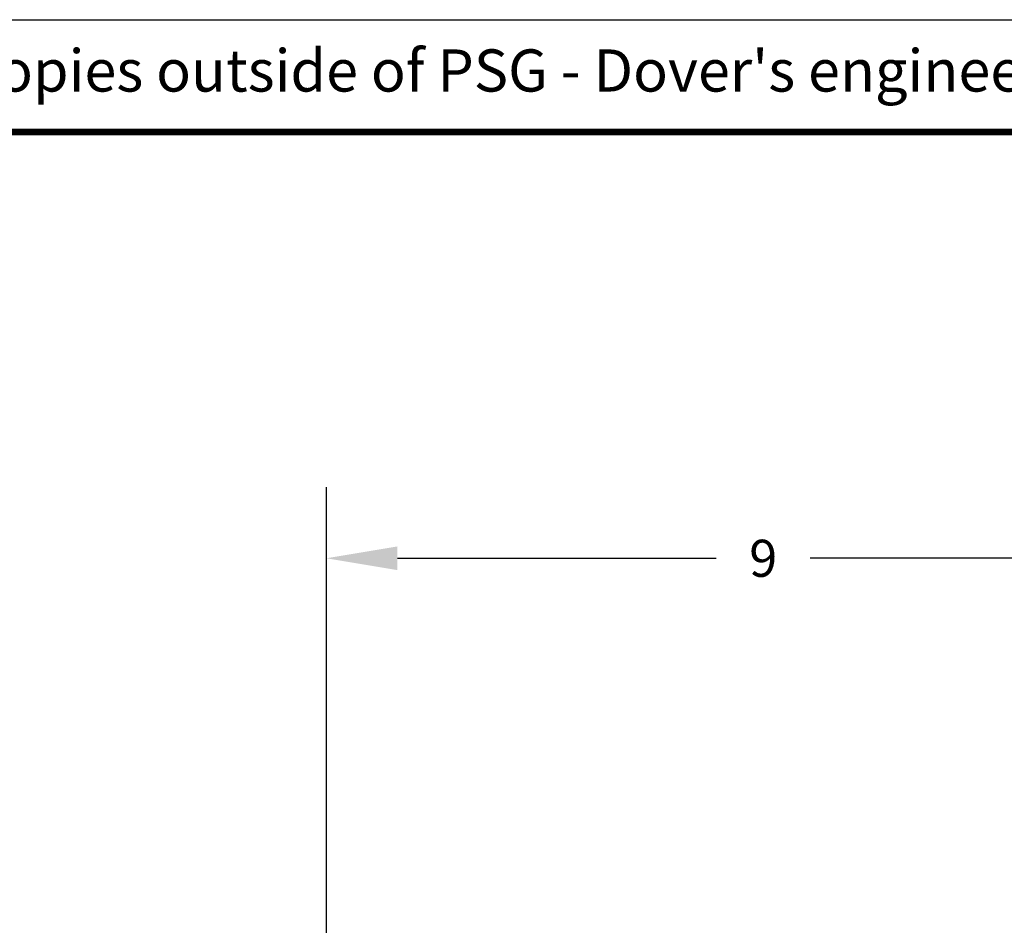
# Model space of a CAD drawing. Extents: x 44.6 to 88.4, y 0 to 33.9.
# Drawn here: x 65.9 to 74.6, y 25.8 to 33.9 of the extents above; entities that cross this region are included whole.
import ezdxf

# ---------------------------------------------------------------- set-up
doc = ezdxf.new("R2010")
doc.units = 0
doc.header["$LTSCALE"] = 0.5
doc.header["$MEASUREMENT"] = 0
doc.header["$PDSIZE"] = 0.125
doc.layers.get('Defpoints').update_dxf_attribs({"linetype": 'CONTINUOUS'})
for name, color, linetype in [('BORDER', 5, 'CONTINUOUS'), ('CONTROLLED STAMP', 130, 'CONTINUOUS'), ('DIMS', 4, 'CONTINUOUS')]:
    doc.layers.add(name, color=color, linetype=linetype)
doc.layers.add('OUTER BORDER', color=3, linetype='CONTINUOUS', plot=False)
doc.styles.add('Arial Narrow', font='ARIALN.TTF')
doc.styles.add('SIMPLEX', font='SIMPLEX')
doc.dimstyles.new('FRACTIONS', dxfattribs={"dimscale": 3.5, "dimtxt": 0.0938, "dimasz": 0.18, "dimexe": 0.18, "dimexo": 0.0625, "dimgap": 0.09, "dimtad": 0, "dimtih": 1, "dimtoh": 1, "dimdec": 4, "dimzin": 4, "dimdsep": 46, "dimlunit": 5, "dimtxsty": 'SIMPLEX', "dimcen": 0, "dimadec": 0, "dimazin": 0, "dimtfac": 1, "dimtdec": 4, "dimtofl": 0, "dimtmove": 0, "dimatfit": 3, "dimfxl": 1, "dimfrac": 2, "dimtolj": 1, "dimtzin": 4, "dimarcsym": 0})

# ---------------------------------------------------------------- blocks, each defined once
blk = doc.blocks.new('*D3')
at = {"layer": 'Defpoints', "color": 0, "transparency": 16777216}
for p in [(68.6151, 29.0967), (77.6323, 27.8901), (68.6151, 25.3904)]:
    blk.add_point(p, dxfattribs=at)
at = {"layer": 'DIMS', "color": 0, "lineweight": -2, "transparency": 16777216}
for p, q in [((68.6151, 25.6092), (68.6151, 29.7267)), ((77.6323, 28.1089), (77.6323, 29.7267)), ((69.2451, 29.0967), (72.0733, 29.0967)), ((77.0023, 29.0967), (72.9065, 29.0967))]:
    blk.add_line(p, q, dxfattribs=at)
at = {"layer": 'DIMS', "color": 0, "transparency": 16777216}
for points in [[(69.2451, 29.2017), (69.2451, 28.9917), (68.6151, 29.0967)], [(77.0023, 29.2017), (77.0023, 28.9917), (77.6323, 29.0967)]]:
    blk.add_solid(points, dxfattribs=at)
at = {"layer": 'DIMS', "color": 0, "transparency": 16777216, "insert": (72.4899, 29.0967), "char_height": 0.3283, "attachment_point": 5, "style": 'SIMPLEX'}
blk.add_mtext('\\A1;9', dxfattribs=at)

msp = doc.modelspace()

# ---------------------------------------------------------------- linework, layer by layer
at = {"layer": 'BORDER', "const_width": 0.05971}
msp.add_lwpolyline([(45.61639, 1.0311), (45.61639, 32.87895), (87.4167, 32.87895), (87.4167, 1.0311)], close=True, dxfattribs=at)
at = {"layer": 'OUTER BORDER'}
msp.add_line((44.62115, 33.87419), (88.41194, 33.87419), dxfattribs=at)

# ---------------------------------------------------------------- texts
at = {"layer": 'CONTROLLED STAMP', "insert": (49.57482, 33.61069), "char_height": 0.37421224, "width": 34.8059314, "attachment_point": 1, "style": 'Arial Narrow'}
msp.add_mtext('CAD generated and maintained drawing. All printed and electronic copies outside of PSG - Dover\'s engineering database are {\\fArial Narrow|b1|i0|c0|p34;"Uncontrolled" }and shall be used for reference only.', dxfattribs=at)

# ---------------------------------------------------------------- dimensions: what is measured, and where the dimension line sits
at = {"layer": 'DIMS'}
dim = msp.add_linear_dim(base=(68.61511, 29.09665), p1=(77.63229, 27.89012), p2=(68.61511, 25.39043), dimstyle='FRACTIONS', dxfattribs=at)
dim.commit()
dim.dimension.update_dxf_attribs({"geometry": '*D3', "text_midpoint": (72.48988, 29.09665), "dimtype": 160})

doc.saveas('drawing.dxf')
